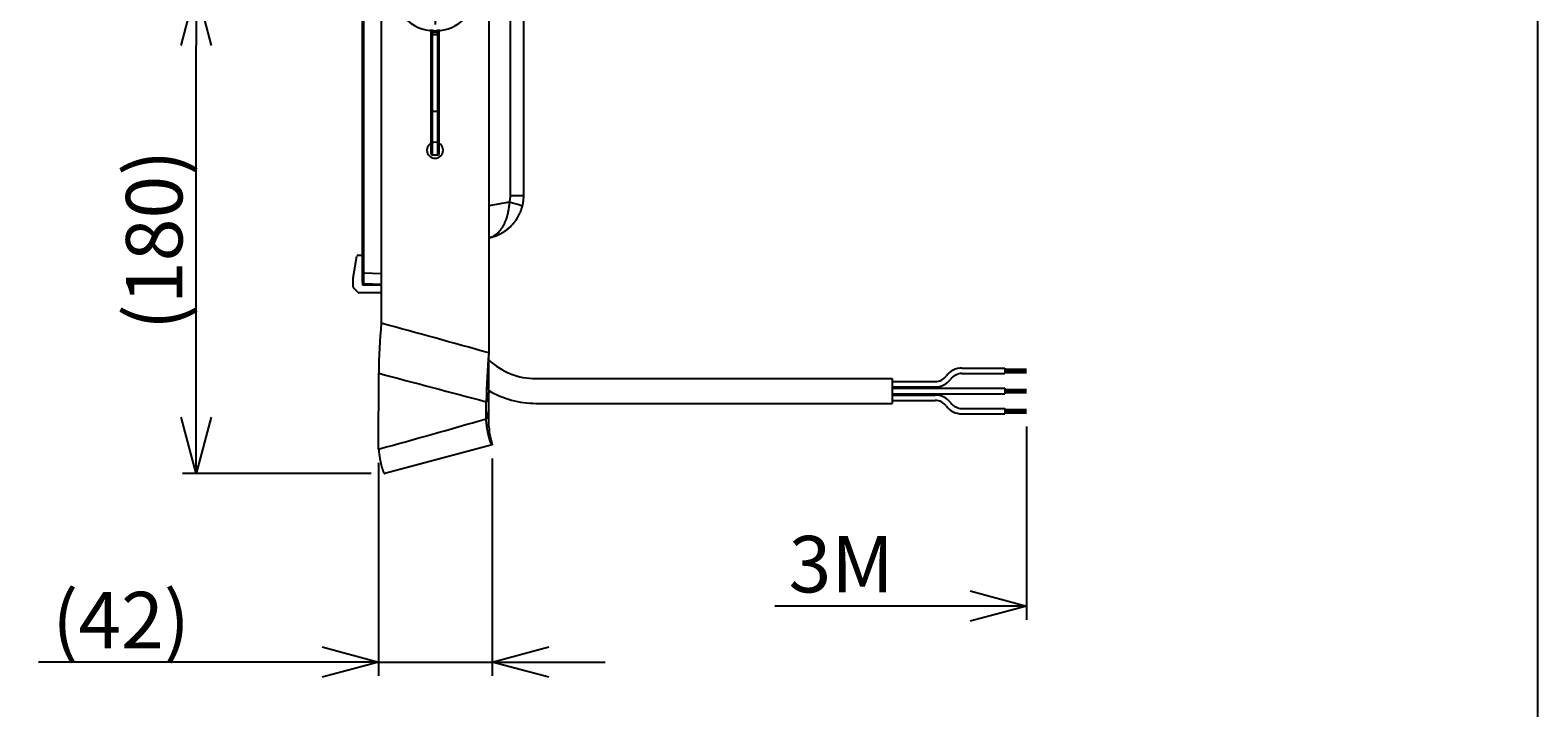
# Model space of a CAD drawing. Extents: x 0 to 1680, y 0 to 1140.
# Drawn here: x 1119 to 1680, y 453 to 705 of the extents above; entities that cross this region are included whole.
import ezdxf

# ---------------------------------------------------------------- set-up
doc = ezdxf.new("R2010")
doc.units = 0
doc.header["$PDMODE"] = 3
doc.linetypes.add('CENTER', pattern=[50.8, 31.75, -6.35, 6.35, -6.35])
doc.layers.get('0').update_dxf_attribs({"linetype": 'CONTINUOUS'})
doc.layers.get('DEFPOINTS').update_dxf_attribs({"linetype": 'CONTINUOUS'})
for name, color, linetype in [('CENTER', 1, 'CENTER'), ('CONTOUR', 2, 'CONTINUOUS'), ('FRAME', 9, 'CONTINUOUS'), ('LS-KUANG-M10', 7, 'CONTINUOUS'), ('MARK', 6, 'CONTINUOUS')]:
    doc.layers.add(name, color=color, linetype=linetype)
doc.styles.add('MTXPL_TXT_SHX', font='txt', dxfattribs={"height": 0.2, "bigfont": 'bigfont.shx'})
doc.dimstyles.get("Standard").update_dxf_attribs({"dimtxt": 2.5, "dimasz": 2.5, "dimexe": 1.25, "dimexo": 0.625, "dimtad": 1, "dimcen": 2.5, "dimazin": 3, "dimtfac": 1, "dimtmove": 0, "dimatfit": 3})

# ---------------------------------------------------------------- blocks, each defined once
blk = doc.blocks.new('_OPEN30')
at = {"color": 0, "linetype": 'BYBLOCK'}
for p, q in [((-1, 0.268), (0, 0)), ((0, 0), (-1, -0.268)), ((0, 0), (-1, 0))]:
    blk.add_line(p, q, dxfattribs=at)
blk = doc.blocks.new('*D25')
at = {"layer": 'DEFPOINTS', "color": 0}
for p in [(1489.8, 563.08), (1289.8, 551.18), (1289.8, 491.18)]:
    blk.add_point(p, dxfattribs=at)
at = {"layer": 'MARK'}
for p, q in [((1489.8, 557.98), (1489.8, 486.08)), ((1468.8, 491.18), (1396.2, 491.18))]:
    blk.add_line(p, q, dxfattribs=at)
at = {"layer": 'MARK', "xscale": 21, "yscale": 21, "zscale": 21}
blk.add_blockref('_OPEN30', (1489.8, 491.18), dxfattribs=at)
at = {"layer": 'MARK', "color": 3, "linetype": 'CONTINUOUS', "style": 'MTXPL_TXT_SHX'}
blk.add_text('3M', height=21, dxfattribs=at).set_placement((1401.3, 496.28))
blk = doc.blocks.new('*D30')
at = {"layer": 'DEFPOINTS', "color": 0}
for p in [(1180.93, 720.71), (1242.8, 720.71), (1251.09, 540.45)]:
    blk.add_point(p, dxfattribs=at)
at = {"layer": 'MARK'}
for p, q in [((1237.7, 720.71), (1175.83, 720.71)), ((1180.93, 561.45), (1180.93, 699.71)), ((1245.99, 540.45), (1175.83, 540.45))]:
    blk.add_line(p, q, dxfattribs=at)
at = {"layer": 'MARK', "xscale": 21, "yscale": 21, "zscale": 21}
for p, rotation in [((1180.93, 720.71), 90), ((1180.93, 540.45), 270)]:
    blk.add_blockref('_OPEN30', p, dxfattribs=dict(at, rotation=rotation))
at = {"layer": 'MARK', "color": 3, "linetype": 'CONTINUOUS', "style": 'MTXPL_TXT_SHX'}
blk.add_text('(180)', height=21, rotation=90, dxfattribs=at).set_placement((1175.83, 593.83))
blk = doc.blocks.new('*D31')
at = {"layer": 'DEFPOINTS', "color": 0}
for p in [(1291.1, 551.17), (1248.78, 549.58), (1291.1, 470.38)]:
    blk.add_point(p, dxfattribs=at)
at = {"layer": 'MARK'}
for p, q in [((1248.78, 544.48), (1248.78, 465.28)), ((1291.1, 546.07), (1291.1, 465.28)), ((1248.78, 470.38), (1122.33, 470.38)), ((1227.78, 470.38), (1206.78, 470.38)), ((1248.78, 470.38), (1291.1, 470.38)), ((1312.1, 470.38), (1333.1, 470.38))]:
    blk.add_line(p, q, dxfattribs=at)
at = {"layer": 'MARK', "xscale": 21, "yscale": 21, "zscale": 21}
blk.add_blockref('_OPEN30', (1248.78, 470.38), dxfattribs=at)
at = {"layer": 'MARK', "xscale": 21, "yscale": 21, "zscale": 21, "rotation": 180}
blk.add_blockref('_OPEN30', (1291.1, 470.38), dxfattribs=at)
at = {"layer": 'MARK', "color": 3, "linetype": 'CONTINUOUS', "style": 'MTXPL_TXT_SHX'}
blk.add_text('(42)', height=21, dxfattribs=at).set_placement((1127.43, 475.48))

msp = doc.modelspace()

# ---------------------------------------------------------------- linework, layer by layer
at = {"layer": 'CENTER'}
msp.add_line((1269.8, 739.206), (1269.8, 702.206), dxfattribs=at)
at = {"layer": 'CONTOUR', "linetype": 'CONTINUOUS'}
for p, q in [((1249.8, 728.706), (1249.8, 596.364)), ((1289.801, 728.706), (1289.801, 585.32)), ((1267.862, 705.262), (1267.862, 705.227)), ((1268.292, 704.853), (1268.31, 704.766)), ((1268.3, 703.607), (1268.3, 704.766)), ((1268.3, 674.89), (1268.3, 703.607)), ((1268.3, 703.607), (1268.8, 703.607)), ((1268.831, 705.206), (1268.8, 704.707)), ((1268.8, 703.607), (1268.8, 704.707)), ((1270.8, 703.607), (1268.8, 703.607)), ((1268.8, 675.088), (1268.8, 703.607)), ((1270.769, 705.206), (1270.8, 704.707)), ((1270.8, 703.607), (1270.8, 704.707)), ((1270.8, 703.607), (1271.3, 703.607)), ((1270.8, 675.088), (1270.8, 703.607)), ((1271.29, 704.766), (1271.308, 704.853)), ((1271.3, 703.607), (1271.3, 704.766)), ((1271.3, 674.89), (1271.3, 703.607)), ((1271.738, 705.227), (1271.738, 705.262)), ((1268.3, 659.54), (1268.3, 674.89)), ((1270.8, 675.088), (1268.8, 675.088)), ((1268.8, 659.04), (1268.8, 675.088)), ((1270.8, 659.04), (1270.8, 675.088)), ((1271.3, 659.54), (1271.3, 674.89)), ((1248.784, 549.584), (1248.849, 577.752)), ((1248.784, 549.588), (1248.849, 577.744)), ((1248.848, 577.779), (1248.849, 577.744)), ((1288.763, 560.827), (1288.825, 567.201)), ((1289.8, 570.608), (1288.825, 567.201)), ((1289.8, 564.225), (1289.8, 570.608)), ((1289.8, 564.225), (1289.8, 568.992)), ((1289.8, 564.225), (1288.763, 560.827)), ((1291.097, 551.172), (1251.094, 540.453)), ((1290.281, 554.211), (1291.097, 551.172))]:
    msp.add_line(p, q, dxfattribs=at)
at = {"layer": 'CONTOUR', "linetype": 'CONTINUOUS', "extrusion": (-1, 2.83277e-16, 4.44089e-16)}
for p, q in [((1242.8, 615.001), (1242.8, 718.206)), ((1243.283, 615.001), (1243.283, 718.508)), ((1297.842, 643.889), (1297.842, 721.041)), ((1302.8, 643.889), (1302.8, 721.041)), ((1297.514, 641.349), (1289.8, 639.989)), ((1297.842, 643.889), (1302.8, 643.889)), ((1239.308, 613.242), (1240.727, 621.293)), ((1241.22, 621.706), (1242.3, 621.706)), ((1239.3, 609.913), (1239.3, 613.156)), ((1242.8, 615.001), (1243.283, 615.001)), ((1242.8, 611.504), (1242.8, 610.706)), ((1249.8, 614.775), (1243.283, 615.001)), ((1241.154, 607.853), (1239.446, 609.56)), ((1249.8, 607.706), (1241.507, 607.706)), ((1242.8, 610.706), (1249.8, 610.706)), ((1249.8, 610.776), (1243.283, 611.004))]:
    msp.add_line(p, q, dxfattribs=at)
at = {"layer": 'CONTOUR'}
for p, q in [((1465.8, 579.682), (1481.8, 579.682)), ((1465.8, 577.682), (1481.8, 577.682)), ((1481.8, 579.682), (1481.8, 577.682)), ((1481.8, 579.282), (1489.8, 579.282)), ((1481.8, 579.082), (1489.8, 579.082)), ((1481.8, 578.882), (1489.8, 578.882)), ((1481.8, 578.682), (1489.8, 578.682)), ((1481.8, 578.482), (1489.8, 578.482)), ((1481.8, 578.282), (1489.8, 578.282)), ((1481.8, 578.082), (1489.8, 578.082)), ((1307.308, 575.782), (1439.8, 575.782)), ((1439.8, 575.782), (1439.8, 566.582)), ((1439.8, 574.682), (1455.8, 574.682)), ((1439.8, 572.682), (1455.8, 572.682)), ((1439.8, 572.182), (1481.8, 572.182)), ((1481.8, 572.182), (1481.8, 570.182)), ((1307.308, 566.582), (1439.8, 566.582)), ((1439.8, 570.182), (1481.8, 570.182)), ((1439.8, 569.682), (1455.8, 569.682)), ((1439.8, 567.682), (1455.8, 567.682)), ((1481.8, 571.782), (1489.8, 571.782)), ((1481.8, 571.582), (1489.8, 571.582)), ((1481.8, 571.382), (1489.8, 571.382)), ((1481.8, 571.182), (1489.8, 571.182)), ((1481.8, 570.982), (1489.8, 570.982)), ((1481.8, 570.782), (1489.8, 570.782)), ((1481.8, 570.582), (1489.8, 570.582)), ((1465.8, 564.682), (1481.8, 564.682)), ((1465.8, 562.682), (1481.8, 562.682)), ((1481.8, 564.682), (1481.8, 562.682)), ((1481.8, 564.282), (1489.8, 564.282)), ((1481.8, 564.082), (1489.8, 564.082)), ((1481.8, 563.882), (1489.8, 563.882)), ((1481.8, 563.682), (1489.8, 563.682)), ((1481.8, 563.482), (1489.8, 563.482)), ((1481.8, 563.282), (1489.8, 563.282)), ((1481.8, 563.082), (1489.8, 563.082))]:
    msp.add_line(p, q, dxfattribs=at)
at = {"layer": 'CONTOUR', "linetype": 'CONTINUOUS'}
for points in [[(1268.831, 705.206), (1268.815, 705.207), (1268.799, 705.208), (1268.783, 705.209), (1268.767, 705.21), (1268.751, 705.211), (1268.735, 705.212), (1268.719, 705.213), (1268.703, 705.214), (1268.687, 705.215), (1268.671, 705.216), (1268.655, 705.217), (1268.64, 705.218), (1268.624, 705.22), (1268.608, 705.221), (1268.593, 705.222), (1268.577, 705.223), (1268.562, 705.224), (1268.546, 705.225), (1268.531, 705.226), (1268.516, 705.227), (1268.501, 705.228), (1268.486, 705.229), (1268.471, 705.23), (1268.456, 705.231), (1268.441, 705.232), (1268.427, 705.233), (1268.412, 705.234), (1268.398, 705.235), (1268.384, 705.236), (1268.37, 705.237), (1268.356, 705.239), (1268.342, 705.24), (1268.328, 705.241), (1268.314, 705.242), (1268.301, 705.243), (1268.288, 705.243), (1268.275, 705.244), (1268.262, 705.245), (1268.249, 705.246), (1268.236, 705.247), (1268.224, 705.248), (1268.211, 705.249), (1268.199, 705.25), (1268.187, 705.251), (1268.175, 705.252), (1268.164, 705.253), (1268.152, 705.253), (1268.141, 705.254), (1268.13, 705.255), (1268.119, 705.256), (1268.109, 705.256), (1268.098, 705.257), (1268.088, 705.258), (1268.078, 705.258), (1268.068, 705.259), (1268.058, 705.26), (1268.049, 705.26), (1268.04, 705.261), (1268.031, 705.261), (1268.022, 705.262), (1268.014, 705.263), (1268.005, 705.263), (1267.997, 705.263), (1267.989, 705.264), (1267.982, 705.264), (1267.974, 705.265), (1267.967, 705.265), (1267.96, 705.265), (1267.953, 705.266), (1267.947, 705.266), (1267.94, 705.266), (1267.934, 705.266), (1267.928, 705.266), (1267.923, 705.267), (1267.917, 705.267), (1267.912, 705.267), (1267.907, 705.267), (1267.903, 705.267), (1267.898, 705.267), (1267.894, 705.267), (1267.89, 705.267), (1267.887, 705.267), (1267.883, 705.267), (1267.88, 705.266), (1267.878, 705.266), (1267.875, 705.266), (1267.873, 705.266), (1267.872, 705.265), (1267.87, 705.265), (1267.868, 705.265), (1267.867, 705.264), (1267.866, 705.264), (1267.865, 705.263), (1267.864, 705.263), (1267.863, 705.262), (1267.862, 705.262)], [(1268.3, 704.766), (1268.289, 704.869), (1268.258, 704.967), (1268.207, 705.056), (1268.139, 705.134), (1268.056, 705.195), (1267.963, 705.239), (1267.862, 705.262)], [(1268.3, 704.731), (1268.3, 704.742), (1268.299, 704.753), (1268.299, 704.765), (1268.298, 704.776), (1268.297, 704.787), (1268.295, 704.798), (1268.294, 704.809), (1268.292, 704.82), (1268.29, 704.831), (1268.287, 704.842), (1268.285, 704.853), (1268.282, 704.864), (1268.279, 704.875), (1268.275, 704.886), (1268.272, 704.897), (1268.268, 704.908), (1268.264, 704.918), (1268.259, 704.929), (1268.255, 704.939), (1268.25, 704.949), (1268.245, 704.959), (1268.24, 704.969), (1268.234, 704.979), (1268.229, 704.989), (1268.223, 704.998), (1268.216, 705.008), (1268.21, 705.017), (1268.203, 705.026), (1268.197, 705.035), (1268.19, 705.044), (1268.182, 705.053), (1268.175, 705.062), (1268.167, 705.07), (1268.16, 705.078), (1268.152, 705.086), (1268.144, 705.094), (1268.136, 705.102), (1268.128, 705.109), (1268.119, 705.116), (1268.11, 705.123), (1268.101, 705.13), (1268.092, 705.137), (1268.083, 705.143), (1268.073, 705.15), (1268.064, 705.156), (1268.054, 705.162), (1268.044, 705.168), (1268.033, 705.173), (1268.023, 705.178), (1268.013, 705.183), (1268.003, 705.188), (1267.993, 705.193), (1267.983, 705.197), (1267.972, 705.201), (1267.961, 705.205), (1267.951, 705.208), (1267.94, 705.211), (1267.929, 705.214), (1267.918, 705.217), (1267.907, 705.22), (1267.896, 705.222), (1267.885, 705.224), (1267.874, 705.226), (1267.862, 705.227)], [(1268.8, 704.707), (1268.789, 704.709), (1268.778, 704.71), (1268.767, 704.711), (1268.757, 704.713), (1268.746, 704.714), (1268.735, 704.716), (1268.724, 704.717), (1268.714, 704.719), (1268.703, 704.72), (1268.692, 704.721), (1268.682, 704.723), (1268.671, 704.724), (1268.661, 704.726), (1268.65, 704.727), (1268.64, 704.729), (1268.63, 704.73), (1268.62, 704.732), (1268.609, 704.733), (1268.599, 704.734), (1268.59, 704.736), (1268.58, 704.737), (1268.57, 704.739), (1268.56, 704.74), (1268.551, 704.741), (1268.542, 704.743), (1268.532, 704.744), (1268.523, 704.746), (1268.514, 704.747), (1268.505, 704.748), (1268.497, 704.75), (1268.488, 704.751), (1268.48, 704.752), (1268.471, 704.753), (1268.463, 704.754), (1268.455, 704.756), (1268.448, 704.757), (1268.44, 704.758), (1268.432, 704.759), (1268.425, 704.76), (1268.418, 704.761), (1268.411, 704.762), (1268.404, 704.763), (1268.398, 704.763), (1268.391, 704.764), (1268.385, 704.765), (1268.379, 704.766), (1268.373, 704.766), (1268.368, 704.767), (1268.362, 704.768), (1268.357, 704.768), (1268.352, 704.769), (1268.347, 704.769), (1268.342, 704.77), (1268.338, 704.77), (1268.334, 704.77), (1268.33, 704.77), (1268.326, 704.771), (1268.323, 704.771), (1268.32, 704.771), (1268.317, 704.771), (1268.315, 704.771), (1268.312, 704.77), (1268.31, 704.77), (1268.309, 704.77), (1268.307, 704.769), (1268.306, 704.769), (1268.305, 704.769), (1268.303, 704.768), (1268.302, 704.768), (1268.302, 704.767), (1268.301, 704.767), (1268.3, 704.766)], [(1271.738, 705.262), (1271.737, 705.262), (1271.737, 705.263), (1271.736, 705.263), (1271.735, 705.264), (1271.734, 705.264), (1271.733, 705.265), (1271.732, 705.265), (1271.73, 705.265), (1271.728, 705.266), (1271.725, 705.266), (1271.723, 705.266), (1271.72, 705.266), (1271.716, 705.267), (1271.713, 705.267), (1271.709, 705.267), (1271.706, 705.267), (1271.702, 705.267), (1271.697, 705.267), (1271.693, 705.267), (1271.688, 705.267), (1271.683, 705.267), (1271.677, 705.267), (1271.672, 705.266), (1271.666, 705.266), (1271.66, 705.266), (1271.654, 705.266), (1271.647, 705.266), (1271.64, 705.265), (1271.633, 705.265), (1271.626, 705.265), (1271.619, 705.264), (1271.611, 705.264), (1271.603, 705.263), (1271.595, 705.263), (1271.587, 705.263), (1271.578, 705.262), (1271.569, 705.261), (1271.56, 705.261), (1271.551, 705.26), (1271.542, 705.26), (1271.532, 705.259), (1271.522, 705.258), (1271.512, 705.258), (1271.502, 705.257), (1271.492, 705.256), (1271.481, 705.256), (1271.47, 705.255), (1271.459, 705.254), (1271.448, 705.253), (1271.437, 705.253), (1271.425, 705.252), (1271.413, 705.251), (1271.401, 705.25), (1271.389, 705.249), (1271.377, 705.248), (1271.364, 705.247), (1271.352, 705.246), (1271.339, 705.245), (1271.326, 705.244), (1271.313, 705.244), (1271.299, 705.243), (1271.286, 705.242), (1271.272, 705.241), (1271.259, 705.24), (1271.245, 705.239), (1271.231, 705.238), (1271.217, 705.237), (1271.203, 705.235), (1271.188, 705.234), (1271.174, 705.233), (1271.159, 705.232), (1271.144, 705.231), (1271.13, 705.23), (1271.115, 705.229), (1271.1, 705.228), (1271.084, 705.227), (1271.069, 705.226), (1271.054, 705.225), (1271.039, 705.224), (1271.023, 705.223), (1271.008, 705.222), (1270.992, 705.221), (1270.976, 705.22), (1270.961, 705.218), (1270.945, 705.217), (1270.929, 705.216), (1270.913, 705.215), (1270.897, 705.214), (1270.881, 705.213), (1270.865, 705.212), (1270.849, 705.211), (1270.833, 705.21), (1270.817, 705.209), (1270.801, 705.208), (1270.785, 705.207), (1270.769, 705.206)], [(1271.291, 704.77), (1271.289, 704.77), (1271.288, 704.771), (1271.286, 704.771), (1271.284, 704.771), (1271.282, 704.771), (1271.28, 704.771), (1271.277, 704.771), (1271.275, 704.771), (1271.273, 704.77), (1271.27, 704.77), (1271.267, 704.77), (1271.264, 704.77), (1271.261, 704.77), (1271.258, 704.77), (1271.255, 704.769), (1271.252, 704.769), (1271.248, 704.769), (1271.245, 704.768), (1271.241, 704.768), (1271.237, 704.768), (1271.234, 704.767), (1271.23, 704.767), (1271.225, 704.766), (1271.221, 704.766), (1271.217, 704.765), (1271.213, 704.765), (1271.208, 704.764), (1271.204, 704.764), (1271.199, 704.763), (1271.194, 704.762), (1271.189, 704.762), (1271.184, 704.761), (1271.179, 704.76), (1271.174, 704.76), (1271.169, 704.759), (1271.163, 704.758), (1271.158, 704.758), (1271.152, 704.757), (1271.147, 704.756), (1271.141, 704.755), (1271.135, 704.754), (1271.13, 704.753), (1271.124, 704.753), (1271.118, 704.752), (1271.112, 704.751), (1271.105, 704.75), (1271.099, 704.749), (1271.093, 704.748), (1271.086, 704.747), (1271.08, 704.746), (1271.073, 704.745), (1271.067, 704.744), (1271.06, 704.743), (1271.054, 704.742), (1271.047, 704.741), (1271.04, 704.74), (1271.033, 704.739), (1271.026, 704.738), (1271.019, 704.737), (1271.012, 704.736), (1271.005, 704.735), (1270.998, 704.734), (1270.991, 704.733), (1270.983, 704.732), (1270.976, 704.731), (1270.969, 704.73), (1270.961, 704.729), (1270.954, 704.728), (1270.946, 704.727), (1270.939, 704.726), (1270.931, 704.725), (1270.924, 704.724), (1270.916, 704.723), (1270.909, 704.722), (1270.901, 704.721), (1270.893, 704.719), (1270.886, 704.718), (1270.878, 704.717), (1270.87, 704.716), (1270.862, 704.715), (1270.855, 704.714), (1270.847, 704.713), (1270.839, 704.712), (1270.831, 704.711), (1270.823, 704.71), (1270.816, 704.709), (1270.808, 704.708), (1270.8, 704.707)], [(1271.3, 704.766), (1271.3, 704.766), (1271.3, 704.766), (1271.3, 704.767), (1271.3, 704.767), (1271.299, 704.767), (1271.299, 704.767), (1271.299, 704.767), (1271.299, 704.767), (1271.299, 704.768), (1271.299, 704.768), (1271.299, 704.768), (1271.298, 704.768), (1271.298, 704.768), (1271.298, 704.768), (1271.298, 704.769), (1271.298, 704.769), (1271.297, 704.769), (1271.297, 704.769), (1271.297, 704.769), (1271.296, 704.769), (1271.296, 704.769), (1271.296, 704.769), (1271.295, 704.77), (1271.295, 704.77), (1271.295, 704.77), (1271.294, 704.77), (1271.294, 704.77), (1271.293, 704.77), (1271.293, 704.77), (1271.292, 704.77), (1271.292, 704.77), (1271.291, 704.77)], [(1271.738, 705.262), (1271.637, 705.239), (1271.544, 705.195), (1271.461, 705.134), (1271.393, 705.056), (1271.342, 704.967), (1271.311, 704.869), (1271.3, 704.766)], [(1271.738, 705.227), (1271.727, 705.226), (1271.716, 705.224), (1271.705, 705.222), (1271.694, 705.22), (1271.683, 705.217), (1271.672, 705.214), (1271.661, 705.211), (1271.65, 705.208), (1271.64, 705.205), (1271.629, 705.201), (1271.618, 705.197), (1271.608, 705.193), (1271.597, 705.188), (1271.587, 705.183), (1271.577, 705.178), (1271.567, 705.173), (1271.557, 705.168), (1271.547, 705.162), (1271.537, 705.157), (1271.528, 705.151), (1271.519, 705.144), (1271.509, 705.138), (1271.5, 705.131), (1271.491, 705.125), (1271.483, 705.117), (1271.474, 705.11), (1271.465, 705.103), (1271.457, 705.095), (1271.449, 705.087), (1271.441, 705.079), (1271.433, 705.071), (1271.425, 705.062), (1271.418, 705.054), (1271.411, 705.045), (1271.404, 705.037), (1271.397, 705.028), (1271.391, 705.019), (1271.385, 705.009), (1271.378, 705), (1271.373, 704.99), (1271.367, 704.981), (1271.361, 704.971), (1271.356, 704.961), (1271.351, 704.95), (1271.346, 704.94), (1271.341, 704.929), (1271.337, 704.919), (1271.332, 704.908), (1271.328, 704.897), (1271.325, 704.887), (1271.321, 704.876), (1271.318, 704.865), (1271.315, 704.854), (1271.313, 704.843), (1271.31, 704.832), (1271.308, 704.821), (1271.306, 704.81), (1271.305, 704.799), (1271.303, 704.788), (1271.302, 704.777), (1271.301, 704.765), (1271.301, 704.754), (1271.3, 704.742), (1271.3, 704.731)], [(1268.8, 675.088), (1268.702, 675.084), (1268.609, 675.072), (1268.522, 675.054), (1268.446, 675.03), (1268.384, 675), (1268.338, 674.965), (1268.31, 674.928), (1268.3, 674.89)], [(1271.3, 674.89), (1271.29, 674.928), (1271.262, 674.965), (1271.216, 675), (1271.154, 675.03), (1271.078, 675.054), (1270.991, 675.072), (1270.898, 675.084), (1270.8, 675.088)], [(1289.8, 628.175), (1290.011, 628.224), (1290.22, 628.279), (1290.427, 628.342), (1290.632, 628.411), (1290.835, 628.487), (1291.036, 628.571), (1291.235, 628.661), (1291.432, 628.757), (1291.627, 628.861), (1291.82, 628.971), (1292.011, 629.089), (1292.2, 629.212), (1292.386, 629.343), (1292.57, 629.479), (1292.751, 629.622), (1292.93, 629.771), (1293.106, 629.926), (1293.279, 630.087), (1293.449, 630.253), (1293.615, 630.425), (1293.779, 630.603), (1293.939, 630.785), (1294.096, 630.973), (1294.249, 631.166), (1294.399, 631.363), (1294.545, 631.565), (1294.688, 631.772), (1294.828, 631.983), (1294.964, 632.199), (1295.096, 632.419), (1295.225, 632.642), (1295.35, 632.87), (1295.472, 633.101), (1295.59, 633.336), (1295.705, 633.574), (1295.816, 633.815), (1295.924, 634.06), (1296.028, 634.307), (1296.128, 634.558), (1296.225, 634.811), (1296.318, 635.067), (1296.408, 635.325), (1296.494, 635.585), (1296.576, 635.847), (1296.655, 636.112), (1296.73, 636.378), (1296.802, 636.646), (1296.87, 636.916), (1296.935, 637.187), (1296.997, 637.46), (1297.055, 637.734), (1297.11, 638.009), (1297.161, 638.285), (1297.209, 638.562), (1297.254, 638.84), (1297.296, 639.118), (1297.334, 639.397), (1297.37, 639.676), (1297.402, 639.955), (1297.43, 640.235), (1297.456, 640.514), (1297.478, 640.793), (1297.498, 641.071), (1297.514, 641.349)], [(1289.8, 628.173), (1290.101, 628.233), (1290.399, 628.299), (1290.697, 628.371), (1290.992, 628.448), (1291.285, 628.531), (1291.577, 628.619), (1291.866, 628.712), (1292.153, 628.811), (1292.439, 628.916), (1292.722, 629.026), (1293.003, 629.141), (1293.282, 629.261), (1293.558, 629.387), (1293.831, 629.518), (1294.102, 629.653), (1294.369, 629.794), (1294.634, 629.939), (1294.895, 630.088), (1295.152, 630.243), (1295.406, 630.401), (1295.656, 630.563), (1295.901, 630.73), (1296.143, 630.9), (1296.381, 631.075), (1296.614, 631.253), (1296.844, 631.434), (1297.069, 631.619), (1297.29, 631.808), (1297.506, 631.999), (1297.719, 632.194), (1297.926, 632.391), (1298.13, 632.592), (1298.329, 632.795), (1298.523, 633.001), (1298.713, 633.209), (1298.899, 633.42), (1299.08, 633.633), (1299.256, 633.848), (1299.428, 634.065), (1299.596, 634.284), (1299.759, 634.505), (1299.917, 634.727), (1300.071, 634.951), (1300.22, 635.177), (1300.364, 635.404), (1300.504, 635.632), (1300.64, 635.861), (1300.771, 636.091), (1300.898, 636.323), (1301.02, 636.554), (1301.137, 636.787), (1301.25, 637.02), (1301.359, 637.254), (1301.463, 637.487), (1301.563, 637.721), (1301.659, 637.956), (1301.751, 638.19), (1301.838, 638.424), (1301.921, 638.658), (1302, 638.892), (1302.075, 639.126), (1302.145, 639.36), (1302.212, 639.593), (1302.275, 639.825)], [(1297.514, 641.349), (1297.534, 641.427), (1297.554, 641.505), (1297.572, 641.584), (1297.591, 641.662), (1297.608, 641.74), (1297.625, 641.819), (1297.641, 641.897), (1297.657, 641.976), (1297.672, 642.054), (1297.686, 642.133), (1297.7, 642.212), (1297.713, 642.291), (1297.726, 642.37), (1297.738, 642.449), (1297.749, 642.529), (1297.759, 642.608), (1297.769, 642.687), (1297.779, 642.767), (1297.787, 642.846), (1297.795, 642.926), (1297.803, 643.006), (1297.809, 643.086), (1297.816, 643.166), (1297.821, 643.246), (1297.826, 643.326), (1297.83, 643.406), (1297.834, 643.486), (1297.837, 643.567), (1297.839, 643.647), (1297.841, 643.728), (1297.842, 643.808), (1297.842, 643.889)], [(1302.275, 639.825), (1302.173, 639.907), (1301.842, 640.047), (1301.297, 640.239), (1300.559, 640.475), (1299.658, 640.746), (1298.629, 641.042), (1297.514, 641.349)], [(1302.275, 639.825), (1302.307, 639.95), (1302.339, 640.074), (1302.369, 640.199), (1302.398, 640.324), (1302.426, 640.45), (1302.453, 640.575), (1302.479, 640.701), (1302.504, 640.827), (1302.528, 640.953), (1302.551, 641.079), (1302.573, 641.206), (1302.594, 641.333), (1302.614, 641.46), (1302.633, 641.587), (1302.651, 641.714), (1302.668, 641.841), (1302.684, 641.968), (1302.699, 642.096), (1302.713, 642.224), (1302.726, 642.351), (1302.738, 642.479), (1302.749, 642.607), (1302.758, 642.735), (1302.767, 642.863), (1302.775, 642.991), (1302.781, 643.119), (1302.787, 643.248), (1302.792, 643.376), (1302.795, 643.504), (1302.798, 643.633), (1302.799, 643.761), (1302.8, 643.889)], [(1300.215, 635.169), (1300.202, 635.15), (1300.189, 635.13), (1300.176, 635.111), (1300.164, 635.091), (1300.151, 635.072), (1300.138, 635.052), (1300.125, 635.033), (1300.112, 635.013), (1300.099, 634.994), (1300.086, 634.974), (1300.073, 634.955), (1300.06, 634.936), (1300.047, 634.916), (1300.034, 634.897), (1300.021, 634.878), (1300.008, 634.859), (1299.995, 634.839), (1299.981, 634.82), (1299.968, 634.801), (1299.955, 634.782), (1299.942, 634.763), (1299.928, 634.744), (1299.915, 634.724), (1299.902, 634.705), (1299.888, 634.686), (1299.875, 634.667), (1299.862, 634.648), (1299.848, 634.629), (1299.835, 634.61), (1299.821, 634.592), (1299.808, 634.573), (1299.794, 634.554), (1299.781, 634.535), (1299.767, 634.516), (1299.753, 634.497), (1299.74, 634.479), (1299.726, 634.46), (1299.712, 634.441), (1299.699, 634.422), (1299.685, 634.404)], [(1293.456, 629.34), (1293.453, 629.338), (1293.45, 629.337), (1293.447, 629.336), (1293.444, 629.334), (1293.441, 629.333), (1293.439, 629.332), (1293.436, 629.33), (1293.433, 629.329), (1293.43, 629.327), (1293.427, 629.326), (1293.424, 629.325), (1293.421, 629.323), (1293.418, 629.322), (1293.415, 629.321), (1293.412, 629.319), (1293.409, 629.318), (1293.406, 629.317), (1293.403, 629.315), (1293.4, 629.314), (1293.397, 629.313), (1293.394, 629.311), (1293.391, 629.31), (1293.388, 629.309), (1293.385, 629.307)], [(1298.277, 632.741), (1298.22, 632.683), (1298.163, 632.625), (1298.106, 632.568), (1298.049, 632.511), (1297.991, 632.454), (1297.933, 632.398), (1297.875, 632.342), (1297.817, 632.286), (1297.758, 632.231), (1297.699, 632.176), (1297.64, 632.121), (1297.581, 632.066), (1297.521, 632.012), (1297.461, 631.959), (1297.401, 631.905), (1297.341, 631.852), (1297.28, 631.8), (1297.22, 631.747), (1297.159, 631.695), (1297.097, 631.643), (1297.036, 631.592), (1296.974, 631.541), (1296.912, 631.49), (1296.85, 631.439), (1296.787, 631.389), (1296.725, 631.339), (1296.662, 631.29), (1296.598, 631.241), (1296.535, 631.192), (1296.471, 631.143), (1296.408, 631.095), (1296.344, 631.047), (1296.279, 631), (1296.215, 630.953), (1296.15, 630.906), (1296.085, 630.859), (1296.02, 630.813), (1295.955, 630.767), (1295.889, 630.722), (1295.824, 630.677)], [(1242.8, 614.15), (1242.8, 614.187), (1242.8, 614.224), (1242.8, 614.261), (1242.8, 614.299), (1242.8, 614.336), (1242.8, 614.374), (1242.8, 614.412), (1242.8, 614.449), (1242.8, 614.487), (1242.8, 614.526), (1242.8, 614.564), (1242.8, 614.602), (1242.8, 614.64), (1242.8, 614.679), (1242.8, 614.717), (1242.8, 614.756), (1242.8, 614.794), (1242.8, 614.833), (1242.8, 614.872), (1242.8, 614.91), (1242.8, 614.949), (1242.8, 614.988), (1242.8, 615.026), (1242.8, 615.065)], [(1242.8, 612.067), (1242.8, 612.067), (1242.8, 612.067), (1242.8, 612.067), (1242.8, 612.067), (1242.8, 612.068), (1242.8, 612.068), (1242.8, 612.068), (1242.8, 612.069), (1242.8, 612.069), (1242.8, 612.07), (1242.8, 612.07), (1242.8, 612.071), (1242.8, 612.071), (1242.8, 612.072), (1242.8, 612.073), (1242.8, 612.074), (1242.8, 612.074), (1242.8, 612.075), (1242.8, 612.076), (1242.8, 612.077), (1242.8, 612.078), (1242.8, 612.079), (1242.8, 612.08), (1242.8, 612.081), (1242.8, 612.082), (1242.8, 612.083), (1242.8, 612.084), (1242.8, 612.085), (1242.8, 612.087), (1242.8, 612.088), (1242.8, 612.089), (1242.8, 612.091), (1242.8, 612.092), (1242.8, 612.093), (1242.8, 612.095), (1242.8, 612.096), (1242.8, 612.098), (1242.8, 612.1), (1242.8, 612.101), (1242.8, 612.103), (1242.8, 612.105), (1242.8, 612.106), (1242.8, 612.108), (1242.8, 612.11), (1242.8, 612.112), (1242.8, 612.114), (1242.8, 612.116), (1242.8, 612.118), (1242.8, 612.12), (1242.8, 612.122), (1242.8, 612.124), (1242.8, 612.126), (1242.8, 612.128), (1242.8, 612.131), (1242.8, 612.133), (1242.8, 612.135), (1242.8, 612.137), (1242.8, 612.14), (1242.8, 612.142), (1242.8, 612.145), (1242.8, 612.147), (1242.8, 612.15), (1242.8, 612.152), (1242.8, 612.155), (1242.8, 612.158), (1242.8, 612.16), (1242.8, 612.163), (1242.8, 612.166), (1242.8, 612.169), (1242.8, 612.171), (1242.8, 612.174), (1242.8, 612.177)], [(1242.8, 611.758), (1242.8, 611.763), (1242.8, 611.768), (1242.8, 611.773), (1242.8, 611.779), (1242.8, 611.784), (1242.8, 611.791), (1242.8, 611.797), (1242.8, 611.803), (1242.8, 611.81), (1242.8, 611.817), (1242.8, 611.825), (1242.8, 611.833), (1242.8, 611.841), (1242.8, 611.849), (1242.8, 611.857), (1242.8, 611.866), (1242.8, 611.875), (1242.8, 611.884), (1242.8, 611.894), (1242.8, 611.904), (1242.8, 611.914), (1242.8, 611.924), (1242.8, 611.934), (1242.8, 611.945)], [(1242.8, 611.866), (1242.8, 611.867), (1242.8, 611.867), (1242.8, 611.868), (1242.8, 611.868), (1242.8, 611.869), (1242.8, 611.869), (1242.8, 611.87), (1242.8, 611.87), (1242.8, 611.871), (1242.8, 611.871), (1242.8, 611.872), (1242.8, 611.872), (1242.8, 611.872), (1242.8, 611.873), (1242.8, 611.873), (1242.8, 611.874), (1242.8, 611.874), (1242.8, 611.875), (1242.8, 611.875), (1242.8, 611.876), (1242.8, 611.876), (1242.8, 611.877), (1242.8, 611.877), (1242.8, 611.878)], [(1243.283, 611.004), (1243.282, 611.006), (1243.282, 611.01), (1243.281, 611.018), (1243.281, 611.029), (1243.28, 611.043), (1243.28, 611.061), (1243.279, 611.081), (1243.279, 611.104), (1243.279, 611.131), (1243.278, 611.16), (1243.278, 611.193), (1243.278, 611.228), (1243.277, 611.267), (1243.277, 611.308), (1243.277, 611.353), (1243.277, 611.4), (1243.276, 611.45), (1243.276, 611.503), (1243.276, 611.559), (1243.276, 611.617), (1243.276, 611.678), (1243.276, 611.741), (1243.276, 611.808), (1243.275, 611.876), (1243.275, 611.947), (1243.275, 612.021), (1243.275, 612.097), (1243.275, 612.175), (1243.275, 612.255), (1243.275, 612.338), (1243.275, 612.422), (1243.275, 612.509), (1243.276, 612.597), (1243.276, 612.688), (1243.276, 612.78), (1243.276, 612.874), (1243.276, 612.97), (1243.276, 613.067), (1243.276, 613.166), (1243.277, 613.267), (1243.277, 613.368), (1243.277, 613.471), (1243.277, 613.575), (1243.278, 613.681), (1243.278, 613.787), (1243.278, 613.894), (1243.279, 614.002), (1243.279, 614.111), (1243.279, 614.221), (1243.28, 614.331), (1243.28, 614.442), (1243.281, 614.554), (1243.281, 614.665), (1243.282, 614.777), (1243.282, 614.889), (1243.283, 615.001)], [(1291.097, 551.172), (1291.082, 551.172), (1291.067, 551.172), (1291.052, 551.174), (1291.036, 551.177), (1291.02, 551.182), (1291.004, 551.19), (1290.986, 551.2), (1290.969, 551.213), (1290.95, 551.229), (1290.931, 551.247), (1290.912, 551.267), (1290.892, 551.29), (1290.872, 551.315), (1290.851, 551.341), (1290.83, 551.37), (1290.808, 551.401), (1290.786, 551.435), (1290.764, 551.471), (1290.741, 551.509), (1290.718, 551.549), (1290.695, 551.592), (1290.671, 551.636), (1290.647, 551.684), (1290.622, 551.733), (1290.597, 551.785), (1290.572, 551.838), (1290.547, 551.895), (1290.521, 551.953), (1290.496, 552.013), (1290.469, 552.076), (1290.443, 552.141), (1290.416, 552.209), (1290.39, 552.278), (1290.363, 552.35), (1290.335, 552.424), (1290.308, 552.5), (1290.28, 552.578), (1290.252, 552.659), (1290.224, 552.742), (1290.196, 552.827), (1290.168, 552.914), (1290.139, 553.003), (1290.111, 553.095), (1290.082, 553.188), (1290.054, 553.284), (1290.025, 553.382), (1289.996, 553.482), (1289.967, 553.585), (1289.938, 553.689), (1289.909, 553.796), (1289.88, 553.904), (1289.851, 554.015), (1289.822, 554.128), (1289.793, 554.243), (1289.765, 554.36), (1289.736, 554.479), (1289.707, 554.6), (1289.678, 554.724), (1289.65, 554.849), (1289.622, 554.976), (1289.593, 555.106), (1289.565, 555.237), (1289.537, 555.371), (1289.509, 555.506), (1289.482, 555.644), (1289.454, 555.783), (1289.427, 555.925), (1289.4, 556.068), (1289.373, 556.213), (1289.346, 556.361), (1289.32, 556.509), (1289.293, 556.66), (1289.267, 556.813), (1289.241, 556.967), (1289.216, 557.123), (1289.19, 557.282), (1289.165, 557.442), (1289.14, 557.603), (1289.116, 557.767), (1289.092, 557.933), (1289.068, 558.101), (1289.045, 558.271), (1289.022, 558.443), (1289, 558.617), (1288.978, 558.793), (1288.957, 558.972), (1288.936, 559.152), (1288.916, 559.334), (1288.896, 559.517), (1288.876, 559.702), (1288.857, 559.888), (1288.838, 560.074), (1288.819, 560.262), (1288.8, 560.45), (1288.781, 560.639), (1288.763, 560.827)], [(1289.841, 557.981), (1289.837, 558.088), (1289.832, 558.198), (1289.827, 558.31), (1289.823, 558.425), (1289.818, 558.543), (1289.814, 558.663), (1289.809, 558.786), (1289.804, 558.912), (1289.8, 559.04), (1289.796, 559.171), (1289.791, 559.304), (1289.787, 559.44), (1289.783, 559.579), (1289.779, 559.72), (1289.776, 559.863), (1289.772, 560.01), (1289.769, 560.158), (1289.766, 560.309), (1289.764, 560.463), (1289.761, 560.619), (1289.759, 560.778), (1289.757, 560.939), (1289.756, 561.102), (1289.755, 561.268), (1289.754, 561.436), (1289.754, 561.606), (1289.754, 561.779), (1289.754, 561.954), (1289.755, 562.131), (1289.757, 562.311), (1289.759, 562.493), (1289.761, 562.677), (1289.764, 562.863), (1289.767, 563.051), (1289.771, 563.242), (1289.776, 563.434), (1289.781, 563.629), (1289.787, 563.826), (1289.793, 564.025), (1289.8, 564.225)], [(1248.784, 549.588), (1248.801, 549.432), (1248.817, 549.277), (1248.834, 549.122), (1248.851, 548.967), (1248.869, 548.814), (1248.886, 548.661), (1248.904, 548.51), (1248.922, 548.361), (1248.941, 548.213), (1248.96, 548.066), (1248.979, 547.92), (1248.998, 547.776), (1249.018, 547.633), (1249.038, 547.491), (1249.058, 547.35), (1249.079, 547.211), (1249.1, 547.073), (1249.12, 546.936), (1249.142, 546.8), (1249.163, 546.665), (1249.184, 546.532), (1249.206, 546.4), (1249.228, 546.27), (1249.25, 546.14), (1249.272, 546.012), (1249.295, 545.886), (1249.317, 545.76), (1249.34, 545.636), (1249.363, 545.514), (1249.386, 545.392), (1249.409, 545.272), (1249.432, 545.154), (1249.455, 545.037), (1249.479, 544.921), (1249.502, 544.806), (1249.526, 544.693), (1249.55, 544.581), (1249.574, 544.471), (1249.598, 544.362), (1249.622, 544.255), (1249.646, 544.149), (1249.67, 544.044), (1249.694, 543.941), (1249.718, 543.839), (1249.743, 543.738), (1249.767, 543.639), (1249.791, 543.542), (1249.815, 543.446), (1249.84, 543.351), (1249.864, 543.258), (1249.888, 543.166), (1249.913, 543.076), (1249.937, 542.987), (1249.961, 542.899), (1249.986, 542.814), (1250.01, 542.729), (1250.034, 542.646), (1250.058, 542.565), (1250.082, 542.485), (1250.106, 542.407), (1250.13, 542.33), (1250.154, 542.254), (1250.178, 542.181), (1250.201, 542.108), (1250.225, 542.037), (1250.248, 541.968), (1250.271, 541.9), (1250.295, 541.834), (1250.318, 541.769), (1250.341, 541.706), (1250.364, 541.644), (1250.386, 541.584), (1250.409, 541.525), (1250.431, 541.468), (1250.453, 541.413), (1250.475, 541.359), (1250.497, 541.306), (1250.519, 541.255), (1250.54, 541.206), (1250.561, 541.159), (1250.582, 541.112), (1250.603, 541.068), (1250.624, 541.024), (1250.644, 540.983), (1250.664, 540.942), (1250.684, 540.903), (1250.704, 540.866), (1250.723, 540.83), (1250.743, 540.796), (1250.762, 540.763), (1250.78, 540.732), (1250.799, 540.703), (1250.817, 540.675), (1250.835, 540.649), (1250.852, 540.625), (1250.869, 540.603), (1250.885, 540.582), (1250.902, 540.564), (1250.917, 540.547), (1250.933, 540.532), (1250.948, 540.519), (1250.962, 540.508), (1250.976, 540.498), (1250.99, 540.49), (1251.004, 540.483), (1251.017, 540.477), (1251.03, 540.471), (1251.043, 540.467), (1251.056, 540.463), (1251.069, 540.46), (1251.081, 540.456), (1251.094, 540.453)]]:
    msp.add_lwpolyline(points, dxfattribs=at)
msp.add_polyline3d([(1242.8, 611.504, 0), (1242.8, 611.505, 0), (1242.8, 611.509, 0), (1242.8, 611.516, 0), (1242.8, 611.526, 0), (1242.8, 611.538, 0), (1242.8, 611.553, 0), (1242.8, 611.571, 0), (1242.8, 611.591, 0), (1242.8, 611.614, 0), (1242.8, 611.64, 0), (1242.8, 611.668, 0), (1242.8, 611.7, 0), (1242.8, 611.733, 0), (1242.8, 611.77, 0), (1242.8, 611.808, 0), (1242.8, 611.85, 0), (1242.8, 611.894, 0), (1242.8, 611.94, 0), (1242.8, 611.988, 0), (1242.8, 612.039, 0), (1242.8, 612.093, 0), (1242.8, 612.148, 0), (1242.8, 612.206, 0), (1242.8, 612.266, 0), (1242.8, 612.328, 0), (1242.8, 612.392, 0), (1242.8, 612.459, 0), (1242.8, 612.527, 0), (1242.8, 612.597, 0), (1242.8, 612.67, 0), (1242.8, 612.744, 0), (1242.8, 612.82, 0), (1242.8, 612.897, 0), (1242.8, 612.977, 0), (1242.8, 613.058, 0), (1242.8, 613.14, 0), (1242.8, 613.224, 0), (1242.8, 613.31, 0), (1242.8, 613.397, 0), (1242.8, 613.485, 0), (1242.8, 613.573, 0), (1242.8, 613.663, 0), (1242.8, 613.754, 0), (1242.8, 613.846, 0), (1242.8, 613.938, 0), (1242.8, 614.031, 0), (1242.8, 614.125, 0), (1242.8, 614.219, 0), (1242.8, 614.314, 0), (1242.8, 614.41, 0), (1242.8, 614.506, 0), (1242.8, 614.604, 0), (1242.8, 614.702, 0), (1242.8, 614.801, 0), (1242.8, 614.901, 0), (1242.8, 615.001, 0)], dxfattribs=at)
for centre, radius, start, end in [((1269.8, 720.706), 15.6, 90, 262.86394), ((1269.8, 720.706), 15.6, 277.13606, 90), ((1269.8, 720.706), 16.03, 266.4235, 273.5765), ((1269.8, 720.706), 15.531, 266.4235, 270), ((1269.8, 720.706), 15.531, 270, 273.5765), ((1269.8, 660.706), 3, 90, 270), ((1269.8, 660.706), 3, 270, 90), ((1268.8, 659.54), 0.5, 180, 270), ((1270.8, 659.54), 0.5, 270, 0), ((1241.22, 621.206), 0.5, 90, 170), ((1242.3, 621.206), 0.5, 0, 90), ((1239.8, 613.156), 0.5, 170, 180), ((1243.3, 611.504), 0.5, 180, 268), ((1239.8, 609.913), 0.5, 180, 225), ((1241.507, 608.206), 0.5, 225, 270), ((1476.756, 575.425), 227.919, 174.72885, 179.40819), ((467.578, -2314.768), 3014.392, 74.1711, 74.959861), ((1540.069, 562.759), 251.283, 174.84897, 178.98727), ((1460.414, 577.947), 170.772, 177.51716, 182.46303), ((1461.316, 577.943), 171.673, 177.5289, 182.44876), ((3517.167, 9069.042), 8789.016, 255.0435027, 255.3130819), ((604.692, 2917.431), 2453.882, 285.217204, 286.186866), ((1312.393, 558.721), 22.564, 181.85068, 191.52928)]:
    msp.add_arc(centre, radius, start, end, dxfattribs=at)
at = {"layer": 'CONTOUR'}
for centre, radius, start, end in [((1307.308, 601.182), 25.4, 226.42735, 270), ((1465.8, 572.432), 7.25, 90, 143.1301), ((1465.8, 572.432), 5.25, 90, 143.1301), ((1455.8, 579.932), 5.25, 270, 323.1301), ((1455.8, 579.932), 7.25, 270, 323.1301), ((1307.308, 601.182), 34.6, 239.60233, 270), ((1455.8, 562.432), 7.25, 36.8699, 90), ((1455.8, 562.432), 5.25, 36.8699, 90), ((1465.8, 569.932), 5.25, 216.8699, 270), ((1465.8, 569.932), 7.25, 216.8699, 270)]:
    msp.add_arc(centre, radius, start, end, dxfattribs=at)
at = {"layer": 'FRAME'}
msp.add_lwpolyline([(1680, 0), (1680, 1140), (0, 1140), (0, 0)], close=True, dxfattribs=at)
at = {"layer": 'LS-KUANG-M10', "color": 7, "linetype": 'CONTINUOUS'}
msp.add_line((1268.8, 659.04), (1270.8, 659.04), dxfattribs=at)

# ---------------------------------------------------------------- dimensions: what is measured, and where the dimension line sits
at = {"layer": 'MARK'}
dim = msp.add_linear_dim(base=(1180.933, 720.706), p1=(1251.094, 540.453), p2=(1242.8, 720.706), angle=90, text='{\\Ftxt,bigfont.shx;(180)}', dimstyle='Standard', dxfattribs=at)
dim.commit()
dim.dimension.update_dxf_attribs({"geometry": '*D30', "text_midpoint": (1165.333, 630.58)})
for base, p1, p2, text, picture, middle in [((1289.8, 491.182), (1489.8, 563.082), (1289.8, 551.182), '{\\Ftxt,bigfont.shx;3M}', '*D25', (1418.8, 491.182)), ((1291.097, 470.381), (1248.784, 549.584), (1291.097, 551.172), '{\\Ftxt,bigfont.shx;(42)}', '*D31', (1158.933, 470.381))]:
    dim = msp.add_linear_dim(base=base, p1=p1, p2=p2, text=text, dimstyle='Standard', dxfattribs=at)
    dim.commit()
    dim.dimension.update_dxf_attribs({"geometry": picture, "text_midpoint": middle, "dimtype": 160})

doc.saveas('drawing.dxf')
